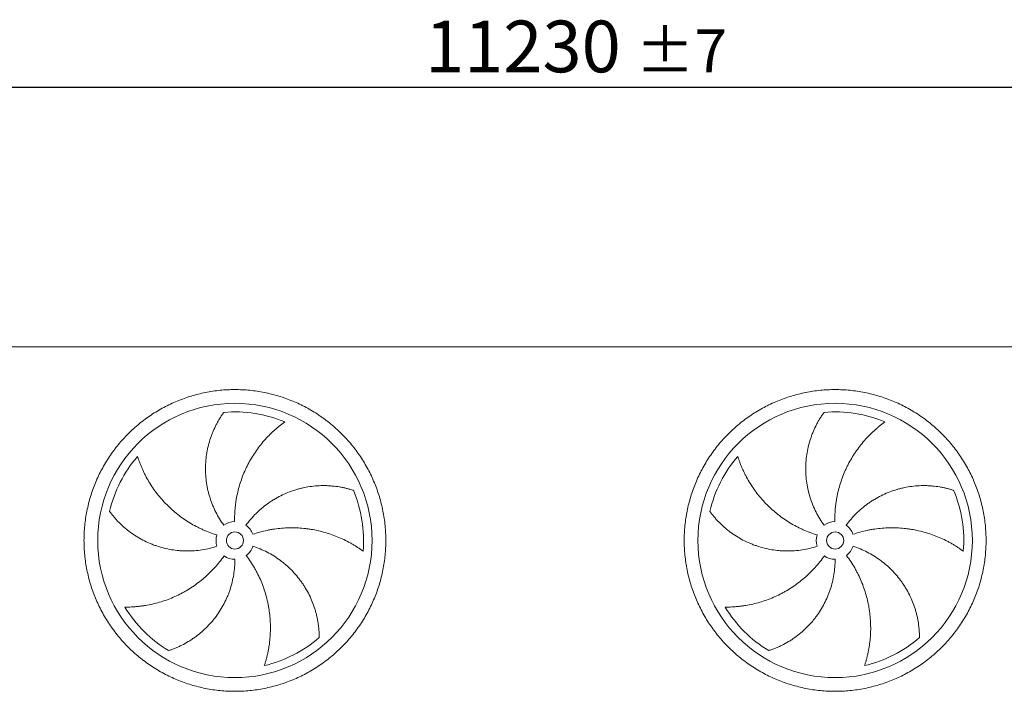
# Model space of a CAD drawing. Units: millimetres. Extents: x 278 to 19768, y 182 to 13807.
# Drawn here: x 7854 to 10724, y 5371 to 7330 of the extents above; entities that cross this region are included whole.
import ezdxf

# ---------------------------------------------------------------- set-up
doc = ezdxf.new("R2010")
doc.units = ezdxf.units.MM
doc.header["$LTSCALE"] = 95
doc.linetypes.add('SLD-Solid', pattern=[0])
doc.layers.add('GEOMETRY', color=7, linetype='SLD-Solid')
doc.styles.add('SLDTEXTSTYLE0', font='TXT', dxfattribs={"width": 0.605})
doc.dimstyles.new('SLDDIMSTYLE0', dxfattribs={"dimtxt": 146.394165, "dimasz": 114, "dimexe": 0, "dimexo": 0.0625, "dimgap": 36.598541, "dimtad": 1, "dimdec": 0, "dimrnd": 1e-09, "dimzin": 12, "dimdsep": 46, "dimtxsty": 'SLDTEXTSTYLE0', "dimsah": 1, "dimcen": 0.09, "dimadec": 0, "dimazin": 3, "dimtol": 1, "dimtp": 7, "dimtm": 7, "dimtfac": 1, "dimtdec": 0, "dimtofl": 0, "dimtmove": 0, "dimatfit": 3, "dimfxl": 1, "dimfrac": 2, "dimtolj": 1, "dimarcsym": 0})

# ---------------------------------------------------------------- blocks, each defined once
blk = doc.blocks.new('_D')
at = {"layer": 'GEOMETRY'}
for p, q in [((3741, 6470.9), (3741, 7228.2)), ((14971, 6470.9), (14971, 7228.2)), ((3741, 7133.2), (14971, 7133.2))]:
    blk.add_line(p, q, dxfattribs=at)
for points in [[(3741, 7133.2), (3855, 7109.4), (3855, 7156.9)], [(14971, 7133.2), (14857, 7156.9), (14857, 7109.4)]]:
    blk.add_solid(points, dxfattribs=at)
at = {"layer": 'GEOMETRY', "attachment_point": 1, "style": 'SLDTEXTSTYLE0'}
for s, insert, char_height in [('11230', (9035.1, 7327.6), 150.81), ('±7', (9649.5, 7302.3), 125.68)]:
    blk.add_mtext(s, dxfattribs=dict(at, insert=insert, char_height=char_height))

msp = doc.modelspace()

# ---------------------------------------------------------------- linework, layer by layer
at = {"color": 7, "linetype": 'SLD-Solid', "lineweight": 15}
msp.add_line((11066, 6375.9), (7646, 6375.9), dxfattribs=at)
for centre, radius in [((8481, 5811.4), 400), ((10231, 5811.4), 400), ((8481, 5811.4), 25), ((10231, 5811.4), 25)]:
    msp.add_circle(centre, radius, dxfattribs=at)
for centre, radius, start, end in [((8481, 5811.4), 375, 67.2058, 94.9517), ((10231, 5811.4), 375, 67.2058, 94.9517), ((8481, 5811.4), 375, 139.2058, 166.9517), ((10231, 5811.4), 375, 139.2058, 166.9517), ((8481, 5811.4), 375, 355.2058, 22.9517), ((10231, 5811.4), 375, 355.2058, 22.9517), ((8481, 5811.4), 55, 91, 126), ((10231, 5811.4), 55, 91, 126), ((8481, 5811.4), 55, 19, 54), ((10231, 5811.4), 55, 19, 54), ((8481, 5811.4), 55, 163, 198), ((10231, 5811.4), 55, 163, 198), ((8481, 5811.4), 55, 307, 342), ((10231, 5811.4), 55, 307, 342), ((8481, 5811.4), 55, 235, 270), ((10231, 5811.4), 55, 235, 270), ((8481, 5811.4), 375, 211.2058, 238.9517), ((10231, 5811.4), 375, 211.2058, 238.9517), ((8481, 5811.4), 375, 283.2058, 310.9517), ((10231, 5811.4), 375, 283.2058, 310.9517)]:
    msp.add_arc(centre, radius, start, end, dxfattribs=at)
for points, knots in [([(8041, 5811.4), (8041, 5825.8), (8042.4, 5854.6), (8048.8, 5897.4), (8059.3, 5939.3), (8073.9, 5980), (8092.3, 6019.1), (8114.6, 6056.2), (8140.3, 6091), (8169.4, 6123), (8201.4, 6152.1), (8236.2, 6177.8), (8273.3, 6200.1), (8312.4, 6218.5), (8353.1, 6233.1), (8395, 6243.6), (8437.8, 6250), (8481, 6252.1), (8524.2, 6250), (8567, 6243.6), (8609, 6233.1), (8649.7, 6218.5), (8688.8, 6200.1), (8725.9, 6177.8), (8760.6, 6152.1), (8792.6, 6123), (8821.7, 6091), (8847.5, 6056.2), (8869.7, 6019.1), (8888.2, 5980), (8902.8, 5939.3), (8913.3, 5897.4), (8919.6, 5854.6), (8921.7, 5811.4), (8919.6, 5768.2), (8913.3, 5725.4), (8902.8, 5683.5), (8888.2, 5642.7), (8869.7, 5603.6), (8847.5, 5566.6), (8821.7, 5531.8), (8792.6, 5499.8), (8760.6, 5470.7), (8725.9, 5445), (8688.8, 5422.7), (8649.7, 5404.2), (8609, 5389.7), (8567, 5379.2), (8524.2, 5372.8), (8481, 5370.7), (8437.8, 5372.8), (8395, 5379.2), (8353.1, 5389.7), (8312.4, 5404.2), (8273.3, 5422.7), (8236.2, 5445), (8201.4, 5470.7), (8169.4, 5499.8), (8140.3, 5531.8), (8114.6, 5566.6), (8092.3, 5603.6), (8073.9, 5642.7), (8059.3, 5683.5), (8048.8, 5725.4), (8042.4, 5768.2), (8041, 5797), (8041, 5811.4)], [0, 0, 0, 0, 0.015625, 0.03125, 0.046875, 0.0625, 0.078125, 0.09375, 0.109375, 0.125, 0.140625, 0.15625, 0.171875, 0.1875, 0.203125, 0.21875, 0.234375, 0.25, 0.265625, 0.28125, 0.296875, 0.3125, 0.328125, 0.34375, 0.359375, 0.375, 0.390625, 0.40625, 0.421875, 0.4375, 0.453125, 0.46875, 0.484375, 0.5, 0.515625, 0.53125, 0.546875, 0.5625, 0.578125, 0.59375, 0.609375, 0.625, 0.640625, 0.65625, 0.671875, 0.6875, 0.703125, 0.71875, 0.734375, 0.75, 0.765625, 0.78125, 0.796875, 0.8125, 0.828125, 0.84375, 0.859375, 0.875, 0.890625, 0.90625, 0.921875, 0.9375, 0.953125, 0.96875, 0.984375, 1, 1, 1, 1]), ([(9791, 5811.4), (9791, 5825.8), (9792.4, 5854.6), (9798.8, 5897.4), (9809.3, 5939.3), (9823.9, 5980), (9842.3, 6019.1), (9864.6, 6056.2), (9890.3, 6091), (9919.4, 6123), (9951.4, 6152.1), (9986.2, 6177.8), (10023.3, 6200.1), (10062.4, 6218.5), (10103.1, 6233.1), (10145, 6243.6), (10187.8, 6250), (10231, 6252.1), (10274.2, 6250), (10317, 6243.6), (10359, 6233.1), (10399.7, 6218.5), (10438.8, 6200.1), (10475.9, 6177.8), (10510.6, 6152.1), (10542.6, 6123), (10571.7, 6091), (10597.5, 6056.2), (10619.7, 6019.1), (10638.2, 5980), (10652.8, 5939.3), (10663.3, 5897.4), (10669.6, 5854.6), (10671.7, 5811.4), (10669.6, 5768.2), (10663.3, 5725.4), (10652.8, 5683.5), (10638.2, 5642.7), (10619.7, 5603.6), (10597.5, 5566.6), (10571.7, 5531.8), (10542.6, 5499.8), (10510.6, 5470.7), (10475.9, 5445), (10438.8, 5422.7), (10399.7, 5404.2), (10359, 5389.7), (10317, 5379.2), (10274.2, 5372.8), (10231, 5370.7), (10187.8, 5372.8), (10145, 5379.2), (10103.1, 5389.7), (10062.4, 5404.2), (10023.3, 5422.7), (9986.2, 5445), (9951.4, 5470.7), (9919.4, 5499.8), (9890.3, 5531.8), (9864.6, 5566.6), (9842.3, 5603.6), (9823.9, 5642.7), (9809.3, 5683.5), (9798.8, 5725.4), (9792.4, 5768.2), (9791, 5797), (9791, 5811.4)], [0, 0, 0, 0, 0.015625, 0.03125, 0.046875, 0.0625, 0.078125, 0.09375, 0.109375, 0.125, 0.140625, 0.15625, 0.171875, 0.1875, 0.203125, 0.21875, 0.234375, 0.25, 0.265625, 0.28125, 0.296875, 0.3125, 0.328125, 0.34375, 0.359375, 0.375, 0.390625, 0.40625, 0.421875, 0.4375, 0.453125, 0.46875, 0.484375, 0.5, 0.515625, 0.53125, 0.546875, 0.5625, 0.578125, 0.59375, 0.609375, 0.625, 0.640625, 0.65625, 0.671875, 0.6875, 0.703125, 0.71875, 0.734375, 0.75, 0.765625, 0.78125, 0.796875, 0.8125, 0.828125, 0.84375, 0.859375, 0.875, 0.890625, 0.90625, 0.921875, 0.9375, 0.953125, 0.96875, 0.984375, 1, 1, 1, 1]), ([(8448.7, 5855.9), (8444.3, 5862), (8440.1, 5868.3), (8432.3, 5881), (8428.7, 5887.5), (8422, 5900.8), (8418.9, 5907.6), (8413.2, 5921.4), (8410.7, 5928.4), (8407.8, 5937.3), (8407.3, 5939.1), (8406.2, 5942.7), (8405.7, 5944.5), (8404.2, 5949.9), (8403.3, 5953.6), (8400.8, 5964.4), (8399.4, 5971.7), (8397.2, 5986.4), (8396.4, 5993.7), (8395.4, 6008.5), (8395.2, 6015.9), (8395.3, 6025.2), (8395.3, 6027), (8395.4, 6030.7), (8395.5, 6032.6), (8395.8, 6038.2), (8396, 6041.9), (8397, 6052.9), (8398, 6060.2), (8400.4, 6074.6), (8401.9, 6081.7), (8405.5, 6095.8), (8407.5, 6102.8), (8411, 6113.2), (8412.2, 6116.6), (8414.8, 6123.4), (8416.2, 6126.8), (8420.4, 6136.8), (8423.5, 6143.3), (8428.4, 6152.7), (8430.1, 6155.8), (8433.5, 6161.9), (8435.3, 6164.9), (8439, 6170.8), (8440.9, 6173.7), (8444.7, 6179.5), (8446.7, 6182.3), (8448.7, 6185)], [0, 0, 0, 0, 0.0625, 0.0625, 0.125, 0.125, 0.1875, 0.1875, 0.25, 0.25, 0.265625, 0.265625, 0.28125, 0.28125, 0.3125, 0.3125, 0.375, 0.375, 0.4375, 0.4375, 0.5, 0.5, 0.515625, 0.515625, 0.53125, 0.53125, 0.5625, 0.5625, 0.625, 0.625, 0.6875, 0.6875, 0.75, 0.75, 0.78125, 0.78125, 0.8125, 0.8125, 0.875, 0.875, 0.90625, 0.90625, 0.9375, 0.9375, 0.96875, 0.96875, 1, 1, 1, 1]), ([(10198.7, 5855.9), (10194.3, 5862), (10190.1, 5868.3), (10182.3, 5881), (10178.7, 5887.5), (10172, 5900.8), (10168.9, 5907.6), (10163.2, 5921.4), (10160.7, 5928.4), (10157.8, 5937.3), (10157.3, 5939.1), (10156.2, 5942.7), (10155.7, 5944.5), (10154.2, 5949.9), (10153.3, 5953.6), (10150.8, 5964.4), (10149.4, 5971.7), (10147.2, 5986.4), (10146.4, 5993.7), (10145.4, 6008.5), (10145.2, 6015.9), (10145.3, 6025.2), (10145.3, 6027), (10145.4, 6030.7), (10145.5, 6032.6), (10145.8, 6038.2), (10146, 6041.9), (10147, 6052.9), (10148, 6060.2), (10150.4, 6074.6), (10151.9, 6081.7), (10155.5, 6095.8), (10157.5, 6102.8), (10161, 6113.2), (10162.2, 6116.6), (10164.8, 6123.4), (10166.2, 6126.8), (10170.4, 6136.8), (10173.5, 6143.3), (10178.4, 6152.7), (10180.1, 6155.8), (10183.5, 6161.9), (10185.3, 6164.9), (10189, 6170.8), (10190.9, 6173.7), (10194.7, 6179.5), (10196.7, 6182.3), (10198.7, 6185)], [0, 0, 0, 0, 0.0625, 0.0625, 0.125, 0.125, 0.1875, 0.1875, 0.25, 0.25, 0.265625, 0.265625, 0.28125, 0.28125, 0.3125, 0.3125, 0.375, 0.375, 0.4375, 0.4375, 0.5, 0.5, 0.515625, 0.515625, 0.53125, 0.53125, 0.5625, 0.5625, 0.625, 0.625, 0.6875, 0.6875, 0.75, 0.75, 0.78125, 0.78125, 0.8125, 0.8125, 0.875, 0.875, 0.90625, 0.90625, 0.9375, 0.9375, 0.96875, 0.96875, 1, 1, 1, 1]), ([(8626.3, 6157.1), (8623.7, 6155.3), (8621.1, 6153.4), (8615.9, 6149.4), (8613.3, 6147.4), (8608.2, 6143.2), (8605.6, 6141.1), (8600.5, 6136.7), (8597.9, 6134.5), (8592.9, 6129.9), (8590.4, 6127.6), (8585.4, 6122.8), (8582.9, 6120.4), (8575.6, 6113), (8570.9, 6107.8), (8561.7, 6097.3), (8557.2, 6091.9), (8548.7, 6080.9), (8544.6, 6075.2), (8532.7, 6057.7), (8525.4, 6045.5), (8518, 6031.2), (8517.2, 6029.6), (8515.6, 6026.4), (8514.9, 6024.7), (8512.5, 6019.9), (8511, 6016.6), (8506.7, 6006.8), (8504.1, 6000.2), (8496.7, 5980.1), (8492.6, 5966.5), (8487.6, 5945.5), (8486.2, 5938.5), (8484.4, 5927.8), (8483.8, 5924.2), (8482.8, 5917), (8482.4, 5913.4), (8480.5, 5895.4), (8479.8, 5880.9), (8480.1, 5866.4)], [0, 0, 0, 0, 0.03125, 0.03125, 0.0625, 0.0625, 0.09375, 0.09375, 0.125, 0.125, 0.15625, 0.15625, 0.1875, 0.1875, 0.25, 0.25, 0.3125, 0.3125, 0.375, 0.375, 0.5, 0.5, 0.515625, 0.515625, 0.53125, 0.53125, 0.5625, 0.5625, 0.625, 0.625, 0.75, 0.75, 0.8125, 0.8125, 0.84375, 0.84375, 0.875, 0.875, 1, 1, 1, 1]), ([(10376.3, 6157.1), (10373.7, 6155.3), (10371.1, 6153.4), (10365.9, 6149.4), (10363.3, 6147.4), (10358.2, 6143.2), (10355.6, 6141.1), (10350.5, 6136.7), (10347.9, 6134.5), (10342.9, 6129.9), (10340.4, 6127.6), (10335.4, 6122.8), (10332.9, 6120.4), (10325.6, 6113), (10320.9, 6107.8), (10311.7, 6097.3), (10307.2, 6091.9), (10298.7, 6080.9), (10294.6, 6075.2), (10282.7, 6057.7), (10275.4, 6045.5), (10268, 6031.2), (10267.2, 6029.6), (10265.6, 6026.4), (10264.9, 6024.7), (10262.5, 6019.9), (10261, 6016.6), (10256.7, 6006.8), (10254.1, 6000.2), (10246.7, 5980.1), (10242.6, 5966.5), (10237.6, 5945.5), (10236.2, 5938.5), (10234.4, 5927.8), (10233.8, 5924.2), (10232.8, 5917), (10232.4, 5913.4), (10230.5, 5895.4), (10229.8, 5880.9), (10230.1, 5866.4)], [0, 0, 0, 0, 0.03125, 0.03125, 0.0625, 0.0625, 0.09375, 0.09375, 0.125, 0.125, 0.15625, 0.15625, 0.1875, 0.1875, 0.25, 0.25, 0.3125, 0.3125, 0.375, 0.375, 0.5, 0.5, 0.515625, 0.515625, 0.53125, 0.53125, 0.5625, 0.5625, 0.625, 0.625, 0.75, 0.75, 0.8125, 0.8125, 0.84375, 0.84375, 0.875, 0.875, 1, 1, 1, 1]), ([(8197.1, 6056.4), (8198.1, 6053.4), (8199.1, 6050.3), (8201.2, 6044.2), (8202.4, 6041.1), (8204.7, 6034.9), (8205.9, 6031.8), (8208.5, 6025.5), (8209.8, 6022.4), (8212.6, 6016.2), (8214.1, 6013.1), (8217.1, 6006.9), (8218.6, 6003.8), (8223.4, 5994.5), (8226.8, 5988.4), (8234, 5976.5), (8237.8, 5970.6), (8245.7, 5959), (8249.8, 5953.4), (8262.7, 5936.7), (8272.1, 5926), (8283.4, 5914.5), (8284.7, 5913.2), (8287.3, 5910.7), (8288.6, 5909.5), (8292.5, 5905.8), (8295.1, 5903.4), (8303.1, 5896.2), (8308.6, 5891.7), (8325.4, 5878.4), (8337.1, 5870.3), (8355.5, 5859.1), (8361.8, 5855.6), (8371.4, 5850.6), (8374.6, 5848.9), (8381.1, 5845.7), (8384.4, 5844.2), (8401, 5836.8), (8414.5, 5831.7), (8428.4, 5827.5)], [0, 0, 0, 0, 0.03125, 0.03125, 0.0625, 0.0625, 0.09375, 0.09375, 0.125, 0.125, 0.15625, 0.15625, 0.1875, 0.1875, 0.25, 0.25, 0.3125, 0.3125, 0.375, 0.375, 0.5, 0.5, 0.515625, 0.515625, 0.53125, 0.53125, 0.5625, 0.5625, 0.625, 0.625, 0.75, 0.75, 0.8125, 0.8125, 0.84375, 0.84375, 0.875, 0.875, 1, 1, 1, 1]), ([(9947.1, 6056.4), (9948.1, 6053.4), (9949.1, 6050.3), (9951.2, 6044.2), (9952.4, 6041.1), (9954.7, 6034.9), (9955.9, 6031.8), (9958.5, 6025.5), (9959.8, 6022.4), (9962.6, 6016.2), (9964.1, 6013.1), (9967.1, 6006.9), (9968.6, 6003.8), (9973.4, 5994.5), (9976.8, 5988.4), (9984, 5976.5), (9987.8, 5970.6), (9995.7, 5959), (9999.8, 5953.4), (10012.7, 5936.7), (10022.1, 5926), (10033.4, 5914.5), (10034.7, 5913.2), (10037.3, 5910.7), (10038.6, 5909.5), (10042.5, 5905.8), (10045.1, 5903.4), (10053.1, 5896.2), (10058.6, 5891.7), (10075.4, 5878.4), (10087.1, 5870.3), (10105.5, 5859.1), (10111.8, 5855.6), (10121.4, 5850.6), (10124.6, 5848.9), (10131.1, 5845.7), (10134.4, 5844.2), (10151, 5836.8), (10164.5, 5831.7), (10178.4, 5827.5)], [0, 0, 0, 0, 0.03125, 0.03125, 0.0625, 0.0625, 0.09375, 0.09375, 0.125, 0.125, 0.15625, 0.15625, 0.1875, 0.1875, 0.25, 0.25, 0.3125, 0.3125, 0.375, 0.375, 0.5, 0.5, 0.515625, 0.515625, 0.53125, 0.53125, 0.5625, 0.5625, 0.625, 0.625, 0.75, 0.75, 0.8125, 0.8125, 0.84375, 0.84375, 0.875, 0.875, 1, 1, 1, 1]), ([(8513.3, 5855.9), (8517.8, 5862), (8522.4, 5867.9), (8532.2, 5879.2), (8537.2, 5884.7), (8547.8, 5895.2), (8553.3, 5900.2), (8564.7, 5909.8), (8570.5, 5914.4), (8578.2, 5919.9), (8579.7, 5921), (8582.8, 5923.1), (8584.4, 5924.2), (8589.1, 5927.3), (8592.2, 5929.2), (8601.8, 5935), (8608.3, 5938.6), (8621.5, 5945.2), (8628.3, 5948.2), (8642, 5953.7), (8649, 5956.2), (8657.8, 5959), (8659.6, 5959.6), (8663.2, 5960.6), (8665, 5961.1), (8670.4, 5962.6), (8673.9, 5963.5), (8684.7, 5965.9), (8692, 5967.3), (8706.4, 5969.4), (8713.7, 5970.2), (8728.2, 5971.2), (8735.5, 5971.4), (8746.4, 5971.3), (8750.1, 5971.1), (8757.3, 5970.8), (8761, 5970.5), (8771.8, 5969.6), (8778.9, 5968.7), (8789.4, 5966.9), (8792.8, 5966.3), (8799.7, 5964.9), (8803.1, 5964.1), (8809.9, 5962.4), (8813.2, 5961.6), (8819.8, 5959.7), (8823.1, 5958.7), (8826.3, 5957.6)], [0, 0, 0, 0, 0.0625, 0.0625, 0.125, 0.125, 0.1875, 0.1875, 0.25, 0.25, 0.265625, 0.265625, 0.28125, 0.28125, 0.3125, 0.3125, 0.375, 0.375, 0.4375, 0.4375, 0.5, 0.5, 0.515625, 0.515625, 0.53125, 0.53125, 0.5625, 0.5625, 0.625, 0.625, 0.6875, 0.6875, 0.75, 0.75, 0.78125, 0.78125, 0.8125, 0.8125, 0.875, 0.875, 0.90625, 0.90625, 0.9375, 0.9375, 0.96875, 0.96875, 1, 1, 1, 1]), ([(10263.3, 5855.9), (10267.8, 5862), (10272.4, 5867.9), (10282.2, 5879.2), (10287.2, 5884.7), (10297.8, 5895.2), (10303.3, 5900.2), (10314.7, 5909.8), (10320.5, 5914.4), (10328.2, 5919.9), (10329.7, 5921), (10332.8, 5923.1), (10334.4, 5924.2), (10339.1, 5927.3), (10342.2, 5929.2), (10351.8, 5935), (10358.3, 5938.6), (10371.5, 5945.2), (10378.3, 5948.2), (10392, 5953.7), (10399, 5956.2), (10407.8, 5959), (10409.6, 5959.6), (10413.2, 5960.6), (10415, 5961.1), (10420.4, 5962.6), (10423.9, 5963.5), (10434.7, 5965.9), (10442, 5967.3), (10456.4, 5969.4), (10463.7, 5970.2), (10478.2, 5971.2), (10485.5, 5971.4), (10496.4, 5971.3), (10500.1, 5971.1), (10507.3, 5970.8), (10511, 5970.5), (10521.8, 5969.6), (10528.9, 5968.7), (10539.4, 5966.9), (10542.8, 5966.3), (10549.7, 5964.9), (10553.1, 5964.1), (10559.9, 5962.4), (10563.2, 5961.6), (10569.8, 5959.7), (10573.1, 5958.7), (10576.3, 5957.6)], [0, 0, 0, 0, 0.0625, 0.0625, 0.125, 0.125, 0.1875, 0.1875, 0.25, 0.25, 0.265625, 0.265625, 0.28125, 0.28125, 0.3125, 0.3125, 0.375, 0.375, 0.4375, 0.4375, 0.5, 0.5, 0.515625, 0.515625, 0.53125, 0.53125, 0.5625, 0.5625, 0.625, 0.625, 0.6875, 0.6875, 0.75, 0.75, 0.78125, 0.78125, 0.8125, 0.8125, 0.875, 0.875, 0.90625, 0.90625, 0.9375, 0.9375, 0.96875, 0.96875, 1, 1, 1, 1]), ([(8428.7, 5794.4), (8421.5, 5792.1), (8414.3, 5790), (8399.8, 5786.6), (8392.5, 5785.1), (8377.7, 5782.9), (8370.4, 5782), (8355.5, 5780.9), (8348, 5780.7), (8338.6, 5780.7), (8336.8, 5780.7), (8333, 5780.8), (8331.1, 5780.9), (8325.5, 5781.2), (8321.8, 5781.4), (8310.7, 5782.4), (8303.3, 5783.3), (8288.7, 5785.7), (8281.5, 5787.3), (8267.1, 5790.8), (8260, 5792.9), (8251.2, 5795.9), (8249.5, 5796.5), (8245.9, 5797.7), (8244.2, 5798.4), (8239, 5800.4), (8235.6, 5801.8), (8225.4, 5806.1), (8218.7, 5809.3), (8205.8, 5816.1), (8199.5, 5819.7), (8187.1, 5827.4), (8181.1, 5831.5), (8172.4, 5838), (8169.5, 5840.3), (8163.8, 5844.9), (8161, 5847.2), (8152.8, 5854.3), (8147.6, 5859.2), (8140.2, 5866.8), (8137.7, 5869.4), (8133, 5874.6), (8130.7, 5877.2), (8126.2, 5882.5), (8124, 5885.2), (8119.8, 5890.6), (8117.7, 5893.3), (8115.7, 5896.1)], [0, 0, 0, 0, 0.0625, 0.0625, 0.125, 0.125, 0.1875, 0.1875, 0.25, 0.25, 0.265625, 0.265625, 0.28125, 0.28125, 0.3125, 0.3125, 0.375, 0.375, 0.4375, 0.4375, 0.5, 0.5, 0.515625, 0.515625, 0.53125, 0.53125, 0.5625, 0.5625, 0.625, 0.625, 0.6875, 0.6875, 0.75, 0.75, 0.78125, 0.78125, 0.8125, 0.8125, 0.875, 0.875, 0.90625, 0.90625, 0.9375, 0.9375, 0.96875, 0.96875, 1, 1, 1, 1]), ([(10178.7, 5794.4), (10171.5, 5792.1), (10164.3, 5790), (10149.8, 5786.6), (10142.5, 5785.1), (10127.7, 5782.9), (10120.4, 5782), (10105.5, 5780.9), (10098, 5780.7), (10088.6, 5780.7), (10086.8, 5780.7), (10083, 5780.8), (10081.1, 5780.9), (10075.5, 5781.2), (10071.8, 5781.4), (10060.7, 5782.4), (10053.3, 5783.3), (10038.7, 5785.7), (10031.5, 5787.3), (10017.1, 5790.8), (10010, 5792.9), (10001.2, 5795.9), (9999.5, 5796.5), (9995.9, 5797.7), (9994.2, 5798.4), (9989, 5800.4), (9985.6, 5801.8), (9975.4, 5806.1), (9968.7, 5809.3), (9955.8, 5816.1), (9949.5, 5819.7), (9937.1, 5827.4), (9931.1, 5831.5), (9922.4, 5838), (9919.5, 5840.3), (9913.8, 5844.9), (9911, 5847.2), (9902.8, 5854.3), (9897.6, 5859.2), (9890.2, 5866.8), (9887.7, 5869.4), (9883, 5874.6), (9880.7, 5877.2), (9876.2, 5882.5), (9874, 5885.2), (9869.8, 5890.6), (9867.7, 5893.3), (9865.7, 5896.1)], [0, 0, 0, 0, 0.0625, 0.0625, 0.125, 0.125, 0.1875, 0.1875, 0.25, 0.25, 0.265625, 0.265625, 0.28125, 0.28125, 0.3125, 0.3125, 0.375, 0.375, 0.4375, 0.4375, 0.5, 0.5, 0.515625, 0.515625, 0.53125, 0.53125, 0.5625, 0.5625, 0.625, 0.625, 0.6875, 0.6875, 0.75, 0.75, 0.78125, 0.78125, 0.8125, 0.8125, 0.875, 0.875, 0.90625, 0.90625, 0.9375, 0.9375, 0.96875, 0.96875, 1, 1, 1, 1]), ([(8854.7, 5780.1), (8852.2, 5781.9), (8849.5, 5783.8), (8844.2, 5787.5), (8841.5, 5789.4), (8835.9, 5793), (8833.1, 5794.8), (8827.4, 5798.3), (8824.5, 5800.1), (8818.5, 5803.5), (8815.5, 5805.1), (8809.5, 5808.4), (8806.4, 5810), (8797, 5814.6), (8790.7, 5817.6), (8777.9, 5823), (8771.4, 5825.6), (8758.2, 5830.3), (8751.5, 5832.5), (8731.3, 5838.4), (8717.4, 5841.5), (8701.5, 5844.1), (8699.7, 5844.4), (8696.2, 5844.9), (8694.4, 5845.1), (8689.1, 5845.8), (8685.5, 5846.3), (8674.8, 5847.3), (8667.7, 5847.8), (8646.3, 5848.7), (8632.1, 5848.3), (8610.6, 5846.6), (8603.5, 5845.7), (8592.7, 5844.2), (8589.2, 5843.6), (8582, 5842.3), (8578.5, 5841.6), (8560.7, 5837.9), (8546.8, 5834), (8533, 5829.3)], [0, 0, 0, 0, 0.03125, 0.03125, 0.0625, 0.0625, 0.09375, 0.09375, 0.125, 0.125, 0.15625, 0.15625, 0.1875, 0.1875, 0.25, 0.25, 0.3125, 0.3125, 0.375, 0.375, 0.5, 0.5, 0.515625, 0.515625, 0.53125, 0.53125, 0.5625, 0.5625, 0.625, 0.625, 0.75, 0.75, 0.8125, 0.8125, 0.84375, 0.84375, 0.875, 0.875, 1, 1, 1, 1]), ([(10604.7, 5780.1), (10602.2, 5781.9), (10599.5, 5783.8), (10594.2, 5787.5), (10591.5, 5789.4), (10585.9, 5793), (10583.1, 5794.8), (10577.4, 5798.3), (10574.5, 5800.1), (10568.5, 5803.5), (10565.5, 5805.1), (10559.5, 5808.4), (10556.4, 5810), (10547, 5814.6), (10540.7, 5817.6), (10527.9, 5823), (10521.4, 5825.6), (10508.2, 5830.3), (10501.5, 5832.5), (10481.3, 5838.4), (10467.4, 5841.5), (10451.5, 5844.1), (10449.7, 5844.4), (10446.2, 5844.9), (10444.4, 5845.1), (10439.1, 5845.8), (10435.5, 5846.3), (10424.8, 5847.3), (10417.7, 5847.8), (10396.3, 5848.7), (10382.1, 5848.3), (10360.6, 5846.6), (10353.5, 5845.7), (10342.7, 5844.2), (10339.2, 5843.6), (10332, 5842.3), (10328.5, 5841.6), (10310.7, 5837.9), (10296.8, 5834), (10283, 5829.3)], [0, 0, 0, 0, 0.03125, 0.03125, 0.0625, 0.0625, 0.09375, 0.09375, 0.125, 0.125, 0.15625, 0.15625, 0.1875, 0.1875, 0.25, 0.25, 0.3125, 0.3125, 0.375, 0.375, 0.5, 0.5, 0.515625, 0.515625, 0.53125, 0.53125, 0.5625, 0.5625, 0.625, 0.625, 0.75, 0.75, 0.8125, 0.8125, 0.84375, 0.84375, 0.875, 0.875, 1, 1, 1, 1]), ([(8533.3, 5794.4), (8540.5, 5792.1), (8547.6, 5789.5), (8561.4, 5783.7), (8568.1, 5780.6), (8581.3, 5773.8), (8587.8, 5770.1), (8600.5, 5762.3), (8606.7, 5758.1), (8614.2, 5752.5), (8615.8, 5751.4), (8618.7, 5749.1), (8620.2, 5748), (8624.6, 5744.4), (8627.5, 5742.1), (8635.9, 5734.7), (8641.3, 5729.7), (8651.7, 5719.1), (8656.6, 5713.6), (8666.1, 5702.3), (8670.7, 5696.4), (8676.1, 5688.9), (8677.1, 5687.3), (8679.2, 5684.3), (8680.3, 5682.7), (8683.3, 5678), (8685.3, 5674.9), (8690.9, 5665.4), (8694.5, 5659), (8700.9, 5645.9), (8703.9, 5639.2), (8709.4, 5625.7), (8711.8, 5618.8), (8715.1, 5608.4), (8716.1, 5604.9), (8718, 5597.9), (8718.9, 5594.3), (8721.3, 5583.8), (8722.6, 5576.7), (8724.2, 5566.2), (8724.7, 5562.7), (8725.5, 5555.7), (8725.8, 5552.2), (8726.3, 5545.3), (8726.5, 5541.8), (8726.7, 5535), (8726.8, 5531.6), (8726.8, 5528.2)], [0, 0, 0, 0, 0.0625, 0.0625, 0.125, 0.125, 0.1875, 0.1875, 0.25, 0.25, 0.265625, 0.265625, 0.28125, 0.28125, 0.3125, 0.3125, 0.375, 0.375, 0.4375, 0.4375, 0.5, 0.5, 0.515625, 0.515625, 0.53125, 0.53125, 0.5625, 0.5625, 0.625, 0.625, 0.6875, 0.6875, 0.75, 0.75, 0.78125, 0.78125, 0.8125, 0.8125, 0.875, 0.875, 0.90625, 0.90625, 0.9375, 0.9375, 0.96875, 0.96875, 1, 1, 1, 1]), ([(10283.3, 5794.4), (10290.5, 5792.1), (10297.6, 5789.5), (10311.4, 5783.7), (10318.1, 5780.6), (10331.3, 5773.8), (10337.8, 5770.1), (10350.5, 5762.3), (10356.7, 5758.1), (10364.2, 5752.5), (10365.8, 5751.4), (10368.7, 5749.1), (10370.2, 5748), (10374.6, 5744.4), (10377.5, 5742.1), (10385.9, 5734.7), (10391.3, 5729.7), (10401.7, 5719.1), (10406.6, 5713.6), (10416.1, 5702.3), (10420.7, 5696.4), (10426.1, 5688.9), (10427.1, 5687.3), (10429.2, 5684.3), (10430.3, 5682.7), (10433.3, 5678), (10435.3, 5674.9), (10440.9, 5665.4), (10444.5, 5659), (10450.9, 5645.9), (10453.9, 5639.2), (10459.4, 5625.7), (10461.8, 5618.8), (10465.1, 5608.4), (10466.1, 5604.9), (10468, 5597.9), (10468.9, 5594.3), (10471.3, 5583.8), (10472.6, 5576.7), (10474.2, 5566.2), (10474.7, 5562.7), (10475.5, 5555.7), (10475.8, 5552.2), (10476.3, 5545.3), (10476.5, 5541.8), (10476.7, 5535), (10476.8, 5531.6), (10476.8, 5528.2)], [0, 0, 0, 0, 0.0625, 0.0625, 0.125, 0.125, 0.1875, 0.1875, 0.25, 0.25, 0.265625, 0.265625, 0.28125, 0.28125, 0.3125, 0.3125, 0.375, 0.375, 0.4375, 0.4375, 0.5, 0.5, 0.515625, 0.515625, 0.53125, 0.53125, 0.5625, 0.5625, 0.625, 0.625, 0.6875, 0.6875, 0.75, 0.75, 0.78125, 0.78125, 0.8125, 0.8125, 0.875, 0.875, 0.90625, 0.90625, 0.9375, 0.9375, 0.96875, 0.96875, 1, 1, 1, 1]), ([(8160.3, 5617.1), (8163.5, 5617.1), (8166.7, 5617.1), (8173.2, 5617.2), (8176.5, 5617.3), (8183.1, 5617.7), (8186.4, 5617.9), (8193.1, 5618.4), (8196.5, 5618.7), (8203.3, 5619.4), (8206.7, 5619.8), (8213.5, 5620.8), (8217, 5621.3), (8227.3, 5623), (8234.1, 5624.4), (8247.7, 5627.5), (8254.5, 5629.2), (8267.9, 5633.2), (8274.6, 5635.3), (8294.4, 5642.5), (8307.5, 5648.1), (8321.9, 5655.3), (8323.5, 5656.2), (8326.7, 5657.8), (8328.3, 5658.7), (8333, 5661.2), (8336.1, 5663), (8345.3, 5668.4), (8351.4, 5672.2), (8369.2, 5684.1), (8380.5, 5692.7), (8396.8, 5706.8), (8402.1, 5711.6), (8409.9, 5719.2), (8412.5, 5721.8), (8417.5, 5727), (8420, 5729.7), (8432.1, 5743.1), (8441.1, 5754.4), (8449.5, 5766.3)], [0, 0, 0, 0, 0.03125, 0.03125, 0.0625, 0.0625, 0.09375, 0.09375, 0.125, 0.125, 0.15625, 0.15625, 0.1875, 0.1875, 0.25, 0.25, 0.3125, 0.3125, 0.375, 0.375, 0.5, 0.5, 0.515625, 0.515625, 0.53125, 0.53125, 0.5625, 0.5625, 0.625, 0.625, 0.75, 0.75, 0.8125, 0.8125, 0.84375, 0.84375, 0.875, 0.875, 1, 1, 1, 1]), ([(8481, 5756.4), (8481, 5748.8), (8480.7, 5741.3), (8479.5, 5726.4), (8478.6, 5719), (8476.2, 5704.4), (8474.8, 5697.1), (8471.2, 5682.6), (8469.2, 5675.4), (8466.2, 5666.5), (8465.6, 5664.7), (8464.3, 5661.2), (8463.7, 5659.4), (8461.7, 5654.2), (8460.3, 5650.7), (8456, 5640.4), (8452.8, 5633.7), (8446, 5620.6), (8442.3, 5614.2), (8434.5, 5601.6), (8430.3, 5595.5), (8424.8, 5588), (8423.6, 5586.6), (8421.4, 5583.6), (8420.2, 5582.1), (8416.7, 5577.8), (8414.3, 5575), (8407, 5566.6), (8402, 5561.3), (8391.5, 5551.1), (8386.1, 5546.2), (8375, 5536.9), (8369.2, 5532.4), (8360.3, 5526.1), (8357.3, 5524), (8351.2, 5520), (8348.1, 5518.1), (8338.8, 5512.5), (8332.5, 5509.1), (8323, 5504.3), (8319.8, 5502.8), (8313.4, 5499.9), (8310.2, 5498.5), (8303.7, 5495.9), (8300.5, 5494.6), (8294.1, 5492.3), (8290.8, 5491.2), (8287.6, 5490.1)], [0, 0, 0, 0, 0.0625, 0.0625, 0.125, 0.125, 0.1875, 0.1875, 0.25, 0.25, 0.265625, 0.265625, 0.28125, 0.28125, 0.3125, 0.3125, 0.375, 0.375, 0.4375, 0.4375, 0.5, 0.5, 0.515625, 0.515625, 0.53125, 0.53125, 0.5625, 0.5625, 0.625, 0.625, 0.6875, 0.6875, 0.75, 0.75, 0.78125, 0.78125, 0.8125, 0.8125, 0.875, 0.875, 0.90625, 0.90625, 0.9375, 0.9375, 0.96875, 0.96875, 1, 1, 1, 1]), ([(8566.7, 5446.3), (8567.7, 5449.3), (8568.7, 5452.4), (8570.6, 5458.6), (8571.5, 5461.8), (8573.2, 5468.2), (8574, 5471.4), (8575.6, 5478), (8576.4, 5481.3), (8577.8, 5487.9), (8578.4, 5491.3), (8579.7, 5498.1), (8580.2, 5501.5), (8581.8, 5511.8), (8582.6, 5518.8), (8583.8, 5532.7), (8584.2, 5539.6), (8584.7, 5553.6), (8584.6, 5560.6), (8584, 5581.7), (8582.7, 5595.9), (8580.3, 5611.8), (8580, 5613.6), (8579.4, 5617.1), (8579.1, 5618.9), (8578.1, 5624.2), (8577.4, 5627.7), (8575.1, 5638.2), (8573.4, 5645.1), (8567.5, 5665.7), (8562.8, 5679.2), (8554.5, 5699), (8551.5, 5705.5), (8546.7, 5715.3), (8545, 5718.5), (8541.6, 5724.9), (8539.9, 5728.1), (8530.9, 5743.8), (8522.9, 5755.9), (8514.1, 5767.5)], [0, 0, 0, 0, 0.03125, 0.03125, 0.0625, 0.0625, 0.09375, 0.09375, 0.125, 0.125, 0.15625, 0.15625, 0.1875, 0.1875, 0.25, 0.25, 0.3125, 0.3125, 0.375, 0.375, 0.5, 0.5, 0.515625, 0.515625, 0.53125, 0.53125, 0.5625, 0.5625, 0.625, 0.625, 0.75, 0.75, 0.8125, 0.8125, 0.84375, 0.84375, 0.875, 0.875, 1, 1, 1, 1]), ([(9910.3, 5617.1), (9913.5, 5617.1), (9916.7, 5617.1), (9923.2, 5617.2), (9926.5, 5617.3), (9933.1, 5617.7), (9936.4, 5617.9), (9943.1, 5618.4), (9946.5, 5618.7), (9953.3, 5619.4), (9956.7, 5619.8), (9963.5, 5620.8), (9967, 5621.3), (9977.3, 5623), (9984.1, 5624.4), (9997.7, 5627.5), (10004.5, 5629.2), (10017.9, 5633.2), (10024.6, 5635.3), (10044.4, 5642.5), (10057.5, 5648.1), (10071.9, 5655.3), (10073.5, 5656.2), (10076.7, 5657.8), (10078.3, 5658.7), (10083, 5661.2), (10086.1, 5663), (10095.3, 5668.4), (10101.4, 5672.2), (10119.2, 5684.1), (10130.5, 5692.7), (10146.8, 5706.8), (10152.1, 5711.6), (10159.9, 5719.2), (10162.5, 5721.8), (10167.5, 5727), (10170, 5729.7), (10182.1, 5743.1), (10191.1, 5754.4), (10199.5, 5766.3)], [0, 0, 0, 0, 0.03125, 0.03125, 0.0625, 0.0625, 0.09375, 0.09375, 0.125, 0.125, 0.15625, 0.15625, 0.1875, 0.1875, 0.25, 0.25, 0.3125, 0.3125, 0.375, 0.375, 0.5, 0.5, 0.515625, 0.515625, 0.53125, 0.53125, 0.5625, 0.5625, 0.625, 0.625, 0.75, 0.75, 0.8125, 0.8125, 0.84375, 0.84375, 0.875, 0.875, 1, 1, 1, 1]), ([(10231, 5756.4), (10231, 5748.8), (10230.7, 5741.3), (10229.5, 5726.4), (10228.6, 5719), (10226.2, 5704.4), (10224.8, 5697.1), (10221.2, 5682.6), (10219.2, 5675.4), (10216.2, 5666.5), (10215.6, 5664.7), (10214.3, 5661.2), (10213.7, 5659.4), (10211.7, 5654.2), (10210.3, 5650.7), (10206, 5640.4), (10202.8, 5633.7), (10196, 5620.6), (10192.3, 5614.2), (10184.5, 5601.6), (10180.3, 5595.5), (10174.8, 5588), (10173.6, 5586.6), (10171.4, 5583.6), (10170.2, 5582.1), (10166.7, 5577.8), (10164.3, 5575), (10157, 5566.6), (10152, 5561.3), (10141.5, 5551.1), (10136.1, 5546.2), (10125, 5536.9), (10119.2, 5532.4), (10110.3, 5526.1), (10107.3, 5524), (10101.2, 5520), (10098.1, 5518.1), (10088.8, 5512.5), (10082.5, 5509.1), (10073, 5504.3), (10069.8, 5502.8), (10063.4, 5499.9), (10060.2, 5498.5), (10053.7, 5495.9), (10050.5, 5494.6), (10044.1, 5492.3), (10040.8, 5491.2), (10037.6, 5490.1)], [0, 0, 0, 0, 0.0625, 0.0625, 0.125, 0.125, 0.1875, 0.1875, 0.25, 0.25, 0.265625, 0.265625, 0.28125, 0.28125, 0.3125, 0.3125, 0.375, 0.375, 0.4375, 0.4375, 0.5, 0.5, 0.515625, 0.515625, 0.53125, 0.53125, 0.5625, 0.5625, 0.625, 0.625, 0.6875, 0.6875, 0.75, 0.75, 0.78125, 0.78125, 0.8125, 0.8125, 0.875, 0.875, 0.90625, 0.90625, 0.9375, 0.9375, 0.96875, 0.96875, 1, 1, 1, 1]), ([(10316.7, 5446.3), (10317.7, 5449.3), (10318.7, 5452.4), (10320.6, 5458.6), (10321.5, 5461.8), (10323.2, 5468.2), (10324, 5471.4), (10325.6, 5478), (10326.4, 5481.3), (10327.8, 5487.9), (10328.4, 5491.3), (10329.7, 5498.1), (10330.2, 5501.5), (10331.8, 5511.8), (10332.6, 5518.8), (10333.8, 5532.7), (10334.2, 5539.6), (10334.7, 5553.6), (10334.6, 5560.6), (10334, 5581.7), (10332.7, 5595.9), (10330.3, 5611.8), (10330, 5613.6), (10329.4, 5617.1), (10329.1, 5618.9), (10328.1, 5624.2), (10327.4, 5627.7), (10325.1, 5638.2), (10323.4, 5645.1), (10317.5, 5665.7), (10312.8, 5679.2), (10304.5, 5699), (10301.5, 5705.5), (10296.7, 5715.3), (10295, 5718.5), (10291.6, 5724.9), (10289.9, 5728.1), (10280.9, 5743.8), (10272.9, 5755.9), (10264.1, 5767.5)], [0, 0, 0, 0, 0.03125, 0.03125, 0.0625, 0.0625, 0.09375, 0.09375, 0.125, 0.125, 0.15625, 0.15625, 0.1875, 0.1875, 0.25, 0.25, 0.3125, 0.3125, 0.375, 0.375, 0.5, 0.5, 0.515625, 0.515625, 0.53125, 0.53125, 0.5625, 0.5625, 0.625, 0.625, 0.75, 0.75, 0.8125, 0.8125, 0.84375, 0.84375, 0.875, 0.875, 1, 1, 1, 1])]:
    msp.add_open_spline(points, degree=3, knots=knots, dxfattribs=at)

# ---------------------------------------------------------------- dimensions: what is measured, and where the dimension line sits
at = {"layer": 'GEOMETRY'}
dim = msp.add_linear_dim(base=(14971, 7133.2), p1=(3741, 6375.9), p2=(14971, 6375.9), angle=0, dimstyle='SLDDIMSTYLE0', dxfattribs=at)
dim.commit()
dim.dimension.update_dxf_attribs({"geometry": '_D', "text_midpoint": (9434.8, 7133.2), "dimtype": 160})

doc.saveas('drawing.dxf')
